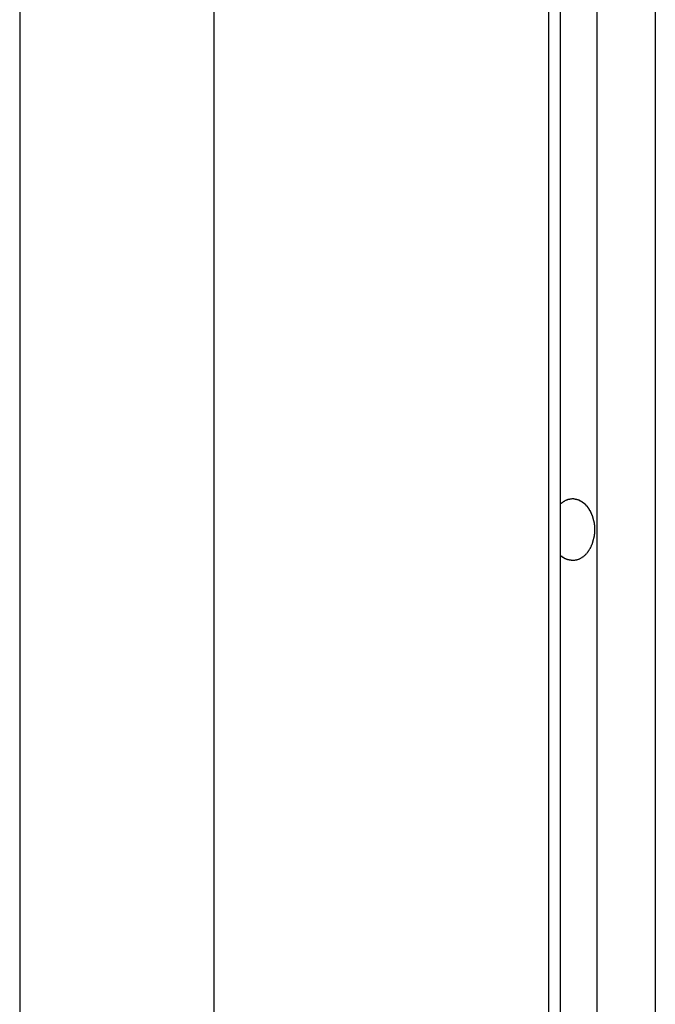
# Model space of a CAD drawing. Extents: x -38.9 to 30.2, y 13.8 to 57.5.
# Drawn here: x 8.2 to 8.7, y 32 to 32.7 of the extents above; entities that cross this region are included whole.
import ezdxf

# ---------------------------------------------------------------- set-up
doc = ezdxf.new("R2010")
doc.units = 0
doc.layers.get('0').update_dxf_attribs({"linetype": 'CONTINUOUS'})

msp = doc.modelspace()

# ---------------------------------------------------------------- linework, layer by layer
at = {"color": 0}
for points in [[(8.654, 42.6842), (8.654, 22.2629)], [(8.654, 42.6842), (8.654, 22.2629)], [(8.654, 42.6842), (8.654, 22.2629)], [(8.654, 42.6842), (8.654, 22.2629)], [(8.654, 42.6842), (8.654, 22.2629)], [(8.654, 42.6842), (8.654, 22.2629)], [(8.654, 42.6842), (8.654, 22.2629)], [(8.654, 42.6842), (8.654, 22.2629)], [(8.654, 42.6842), (8.654, 22.2629)], [(8.654, 42.6842), (8.654, 22.2629)], [(8.654, 42.6842), (8.654, 22.2629)], [(8.654, 42.6842), (8.654, 22.2629)], [(8.654, 42.6842), (8.654, 22.2629)], [(8.654, 42.6842), (8.654, 22.2629)], [(8.654, 42.6842), (8.654, 22.2629)], [(8.654, 42.6842), (8.654, 22.2629)], [(8.654, 42.6842), (8.654, 22.2629)], [(8.654, 42.6842), (8.654, 22.2629)], [(8.654, 42.6842), (8.654, 22.2629)], [(8.654, 42.6842), (8.654, 22.2629)], [(8.654, 42.6842), (8.654, 22.2629)], [(8.6275, 22.2602), (8.6275, 42.6637)], [(8.6275, 22.2602), (8.6275, 42.6637)], [(8.6275, 22.2602), (8.6275, 42.6637)], [(8.6275, 22.2602), (8.6275, 42.6637)], [(8.6275, 22.2602), (8.6275, 42.6637)], [(8.6275, 22.2602), (8.6275, 42.6637)], [(8.6275, 22.2602), (8.6275, 42.6637)], [(8.6275, 22.2602), (8.6275, 42.6637)], [(8.6275, 22.2602), (8.6275, 42.6637)], [(8.6275, 22.2602), (8.6275, 42.6637)], [(8.6275, 22.2602), (8.6275, 42.6637)], [(8.6275, 22.2602), (8.6275, 42.6637)], [(8.6275, 22.2602), (8.6275, 42.6637)], [(8.6275, 22.2602), (8.6275, 42.6637)], [(8.6275, 22.2602), (8.6275, 42.6637)], [(8.6275, 22.2602), (8.6275, 42.6637)], [(8.6275, 22.2602), (8.6275, 42.6637)], [(8.6275, 22.2602), (8.6275, 42.6637)], [(8.6275, 22.2602), (8.6275, 42.6637)], [(8.6275, 22.2602), (8.6275, 42.6637)], [(8.6275, 22.2602), (8.6275, 42.6637)], [(8.6187, 42.6529), (8.6187, 22.2496)], [(8.6187, 42.6529), (8.6187, 22.2496)], [(8.6187, 42.6529), (8.6187, 22.2496)], [(8.6187, 42.6529), (8.6187, 22.2496)], [(8.6187, 42.6529), (8.6187, 22.2496)], [(8.6187, 42.6529), (8.6187, 22.2496)], [(8.6187, 42.6529), (8.6187, 22.2496)], [(8.6187, 42.6529), (8.6187, 22.2496)], [(8.6187, 42.6529), (8.6187, 22.2496)], [(8.6187, 42.6529), (8.6187, 22.2496)], [(8.6187, 42.6529), (8.6187, 22.2496)], [(8.6187, 42.6529), (8.6187, 22.2496)], [(8.6187, 42.6529), (8.6187, 22.2496)], [(8.6187, 42.6529), (8.6187, 22.2496)], [(8.6187, 42.6529), (8.6187, 22.2496)], [(8.6187, 42.6529), (8.6187, 22.2496)], [(8.6187, 42.6529), (8.6187, 22.2496)], [(8.6187, 42.6529), (8.6187, 22.2496)], [(8.6187, 42.6529), (8.6187, 22.2496)], [(8.6187, 42.6529), (8.6187, 22.2496)], [(8.6187, 42.6529), (8.6187, 22.2496)], [(8.6965, 42.6529), (8.6965, 22.2496)], [(8.6965, 42.6529), (8.6965, 22.2496)], [(8.6965, 42.6529), (8.6965, 22.2496)], [(8.6965, 42.6529), (8.6965, 22.2496)], [(8.6965, 42.6529), (8.6965, 22.2496)], [(8.6965, 42.6529), (8.6965, 22.2496)], [(8.6965, 42.6529), (8.6965, 22.2496)], [(8.6965, 42.6529), (8.6965, 22.2496)], [(8.6965, 42.6529), (8.6965, 22.2496)], [(8.6965, 42.6529), (8.6965, 22.2496)], [(8.6965, 42.6529), (8.6965, 22.2496)], [(8.6965, 42.6529), (8.6965, 22.2496)], [(8.6965, 42.6529), (8.6965, 22.2496)], [(8.6965, 42.6529), (8.6965, 22.2496)], [(8.6965, 42.6529), (8.6965, 22.2496)], [(8.6965, 42.6529), (8.6965, 22.2496)], [(8.6965, 42.6529), (8.6965, 22.2496)], [(8.6965, 42.6529), (8.6965, 22.2496)], [(8.6965, 42.6529), (8.6965, 22.2496)], [(8.6965, 42.6529), (8.6965, 22.2496)], [(8.6965, 42.6529), (8.6965, 22.2496)], [(8.3747, 42.4489), (8.3747, 20.9661)], [(8.3747, 42.4489), (8.3747, 20.9661)], [(8.3747, 42.4489), (8.3747, 20.9661)], [(8.3747, 42.4489), (8.3747, 20.9661)], [(8.3747, 42.4489), (8.3747, 20.9661)], [(8.3747, 42.4489), (8.3747, 20.9661)], [(8.3747, 42.4489), (8.3747, 20.9661)], [(8.3747, 42.4489), (8.3747, 20.9661)], [(8.3747, 42.4489), (8.3747, 20.9661)], [(8.3747, 42.4489), (8.3747, 20.9661)], [(8.3747, 42.4489), (8.3747, 20.9661)], [(8.3747, 42.4489), (8.3747, 20.9661)], [(8.3747, 42.4489), (8.3747, 20.9661)], [(8.3747, 42.4489), (8.3747, 20.9661)], [(8.3747, 42.4489), (8.3747, 20.9661)], [(8.3747, 42.4489), (8.3747, 20.9661)], [(8.3747, 42.4489), (8.3747, 20.9661)], [(8.3747, 42.4489), (8.3747, 20.9661)], [(8.3747, 42.4489), (8.3747, 20.9661)], [(8.3747, 42.4489), (8.3747, 20.9661)], [(8.3747, 42.4489), (8.3747, 20.9661)], [(8.2333, 34.0861), (8.2333, 20.9661)], [(8.2333, 34.0861), (8.2333, 20.9661)], [(8.2333, 34.0861), (8.2333, 20.9661)], [(8.2333, 34.0861), (8.2333, 20.9661)], [(8.2333, 34.0861), (8.2333, 20.9661)], [(8.2333, 34.0861), (8.2333, 20.9661)], [(8.2333, 34.0861), (8.2333, 20.9661)], [(8.2333, 34.0861), (8.2333, 20.9661)], [(8.2333, 34.0861), (8.2333, 20.9661)], [(8.2333, 34.0861), (8.2333, 20.9661)], [(8.2333, 34.0861), (8.2333, 20.9661)], [(8.2333, 34.0861), (8.2333, 20.9661)], [(8.2333, 34.0861), (8.2333, 20.9661)], [(8.2333, 34.0861), (8.2333, 20.9661)], [(8.2333, 34.0861), (8.2333, 20.9661)], [(8.2333, 34.0861), (8.2333, 20.9661)], [(8.2333, 34.0861), (8.2333, 20.9661)], [(8.2333, 34.0861), (8.2333, 20.9661)], [(8.2333, 34.0861), (8.2333, 20.9661)], [(8.2333, 34.0861), (8.2333, 20.9661)], [(8.2333, 34.0861), (8.2333, 20.9661)], [(8.6275, 32.3548), (8.628, 32.3552), (8.628, 32.3552), (8.628, 32.3552), (8.628, 32.3552), (8.628, 32.3552), (8.628, 32.3552), (8.628, 32.3552), (8.628, 32.3552), (8.628, 32.3552), (8.6282, 32.3553), (8.6282, 32.3553), (8.6282, 32.3553), (8.6282, 32.3553), (8.6282, 32.3553), (8.6282, 32.3553), (8.6282, 32.3553), (8.6282, 32.3553), (8.6285, 32.3556), (8.6285, 32.3556), (8.6285, 32.3556), (8.6285, 32.3556), (8.6285, 32.3556), (8.6285, 32.3556), (8.6285, 32.3556), (8.6285, 32.3556), (8.6285, 32.3556), (8.6287, 32.3557), (8.6287, 32.3557), (8.6287, 32.3557), (8.6287, 32.3557), (8.6287, 32.3557), (8.6287, 32.3557), (8.6287, 32.3557), (8.6287, 32.3557), (8.629, 32.356), (8.629, 32.356), (8.629, 32.356), (8.629, 32.356), (8.629, 32.356), (8.629, 32.356), (8.629, 32.356), (8.629, 32.356), (8.629, 32.356), (8.6292, 32.3561), (8.6292, 32.3561), (8.6292, 32.3561), (8.6292, 32.3561), (8.6292, 32.3561), (8.6292, 32.3561), (8.6292, 32.3561), (8.6292, 32.3561), (8.6295, 32.3564), (8.6295, 32.3564), (8.6295, 32.3564), (8.6295, 32.3564), (8.6295, 32.3564), (8.6295, 32.3564), (8.6295, 32.3564), (8.6295, 32.3564), (8.6295, 32.3564), (8.6298, 32.3564), (8.6298, 32.3564), (8.6298, 32.3564), (8.6298, 32.3564), (8.6298, 32.3564), (8.6298, 32.3564), (8.6298, 32.3564), (8.6298, 32.3564), (8.6301, 32.3567), (8.6301, 32.3567), (8.6301, 32.3567), (8.6301, 32.3567), (8.6301, 32.3567), (8.6301, 32.3567), (8.6301, 32.3567), (8.6301, 32.3567), (8.6301, 32.3567), (8.6303, 32.3568), (8.6303, 32.3568), (8.6303, 32.3568), (8.6303, 32.3568), (8.6303, 32.3568), (8.6303, 32.3568), (8.6303, 32.3568), (8.6303, 32.3568), (8.6306, 32.3571), (8.6306, 32.3571), (8.6306, 32.3571), (8.6306, 32.3571), (8.6306, 32.3571), (8.6306, 32.3571), (8.6306, 32.3571), (8.6306, 32.3571), (8.6306, 32.3571), (8.6309, 32.3571), (8.6309, 32.3571), (8.6309, 32.3571), (8.6309, 32.3571), (8.6309, 32.3571), (8.6309, 32.3571), (8.6309, 32.3571), (8.6309, 32.3571), (8.6312, 32.3574), (8.6312, 32.3574), (8.6312, 32.3574), (8.6312, 32.3574), (8.6312, 32.3574), (8.6312, 32.3574), (8.6312, 32.3574), (8.6312, 32.3574), (8.6312, 32.3574), (8.6315, 32.3574), (8.6315, 32.3574), (8.6315, 32.3574), (8.6315, 32.3574), (8.6315, 32.3574), (8.6315, 32.3574), (8.6315, 32.3574), (8.6315, 32.3574), (8.6318, 32.3577), (8.6318, 32.3577), (8.6318, 32.3577), (8.6318, 32.3577), (8.6318, 32.3577), (8.6318, 32.3577), (8.6318, 32.3577), (8.6318, 32.3577), (8.6318, 32.3577), (8.6321, 32.3577), (8.6321, 32.3577), (8.6321, 32.3577), (8.6321, 32.3577), (8.6322, 32.3577), (8.6322, 32.3577), (8.6322, 32.3577), (8.6322, 32.3577), (8.6325, 32.3579), (8.6325, 32.3579), (8.6325, 32.3579), (8.6325, 32.3579), (8.6325, 32.3579), (8.6325, 32.3579), (8.6325, 32.3579), (8.6325, 32.3579), (8.6325, 32.3579), (8.6328, 32.3579), (8.6328, 32.3579), (8.6328, 32.3579), (8.6328, 32.3579), (8.6328, 32.3579), (8.6328, 32.3579), (8.6328, 32.3579), (8.6328, 32.3579), (8.6331, 32.3581), (8.6331, 32.3581), (8.6331, 32.3581), (8.6331, 32.3581), (8.6331, 32.3581), (8.6331, 32.3581), (8.6331, 32.3581), (8.6331, 32.3581), (8.6331, 32.3581), (8.6334, 32.3581), (8.6334, 32.3581), (8.6334, 32.3581), (8.6334, 32.3581), (8.6335, 32.3581), (8.6335, 32.3581), (8.6335, 32.3581), (8.6335, 32.3581), (8.6338, 32.3583), (8.6338, 32.3583), (8.6338, 32.3583), (8.6338, 32.3583), (8.6338, 32.3583), (8.6338, 32.3583), (8.6338, 32.3583), (8.6338, 32.3583), (8.6338, 32.3583), (8.6341, 32.3583), (8.6341, 32.3583), (8.6341, 32.3583), (8.6341, 32.3583), (8.6341, 32.3583), (8.6341, 32.3583), (8.6341, 32.3583), (8.6341, 32.3583), (8.6344, 32.3584), (8.6344, 32.3584), (8.6344, 32.3584), (8.6344, 32.3584), (8.6344, 32.3584), (8.6344, 32.3584), (8.6344, 32.3584), (8.6344, 32.3584), (8.6344, 32.3584), (8.6347, 32.3584), (8.6347, 32.3584), (8.6347, 32.3584), (8.6347, 32.3584), (8.6348, 32.3584), (8.6348, 32.3584), (8.6348, 32.3584), (8.6348, 32.3584), (8.6351, 32.3585), (8.6351, 32.3585), (8.6351, 32.3585), (8.6351, 32.3585), (8.6351, 32.3585), (8.6351, 32.3585), (8.6351, 32.3585), (8.6351, 32.3585), (8.6351, 32.3585), (8.6354, 32.3585), (8.6354, 32.3585), (8.6354, 32.3585), (8.6354, 32.3585), (8.6355, 32.3585), (8.6355, 32.3585), (8.6355, 32.3585), (8.6355, 32.3585), (8.6358, 32.3586), (8.6358, 32.3586), (8.6358, 32.3586), (8.6358, 32.3586), (8.6358, 32.3586), (8.6358, 32.3586), (8.6358, 32.3586), (8.6358, 32.3586), (8.6358, 32.3586), (8.6361, 32.3586), (8.6361, 32.3586), (8.6361, 32.3586), (8.6361, 32.3586), (8.6362, 32.3586), (8.6362, 32.3586), (8.6362, 32.3586), (8.6362, 32.3586), (8.6365, 32.3586), (8.6365, 32.3586), (8.6365, 32.3586), (8.6365, 32.3586), (8.6365, 32.3586), (8.6365, 32.3586), (8.6365, 32.3586), (8.6365, 32.3586), (8.6365, 32.3586), (8.6368, 32.3586), (8.6368, 32.3586), (8.6368, 32.3586), (8.6368, 32.3586), (8.6369, 32.3586), (8.6369, 32.3586), (8.6369, 32.3586), (8.6369, 32.3586), (8.6372, 32.3586), (8.6372, 32.3586), (8.6372, 32.3585), (8.6372, 32.3585), (8.6372, 32.3585), (8.6372, 32.3585), (8.6372, 32.3585), (8.6372, 32.3585), (8.6372, 32.3585), (8.6375, 32.3585), (8.6375, 32.3585), (8.6375, 32.3585), (8.6375, 32.3585), (8.6377, 32.3585), (8.6377, 32.3585), (8.6377, 32.3585), (8.6377, 32.3585), (8.638, 32.3585), (8.638, 32.3585), (8.638, 32.3583), (8.638, 32.3583), (8.638, 32.3583), (8.638, 32.3583), (8.638, 32.3583), (8.638, 32.3583), (8.638, 32.3583), (8.6383, 32.3583), (8.6383, 32.3583), (8.6383, 32.3583), (8.6383, 32.3583), (8.6384, 32.3583), (8.6384, 32.3583), (8.6384, 32.3583), (8.6384, 32.3583), (8.6387, 32.3583), (8.6387, 32.3583), (8.6387, 32.3582), (8.6387, 32.3582), (8.6387, 32.3582), (8.6387, 32.3582), (8.6387, 32.3582), (8.6387, 32.3582), (8.6387, 32.3582), (8.639, 32.3582), (8.639, 32.3582), (8.639, 32.3582), (8.639, 32.3582), (8.6391, 32.3582), (8.6391, 32.3582), (8.6391, 32.3582), (8.6391, 32.3582), (8.6394, 32.3582), (8.6394, 32.3582), (8.6394, 32.3579), (8.6394, 32.3579), (8.6394, 32.3579), (8.6394, 32.3579), (8.6394, 32.3579), (8.6394, 32.3579), (8.6394, 32.3579), (8.6397, 32.3579), (8.6397, 32.3579), (8.6397, 32.3579), (8.6397, 32.3579), (8.6399, 32.3579), (8.6399, 32.3579), (8.6399, 32.3579), (8.6399, 32.3579), (8.6402, 32.3579), (8.6402, 32.3579), (8.6402, 32.3577), (8.6402, 32.3577), (8.6402, 32.3577), (8.6402, 32.3577), (8.6402, 32.3577), (8.6402, 32.3577), (8.6402, 32.3577), (8.6405, 32.3577), (8.6405, 32.3577), (8.6405, 32.3577), (8.6405, 32.3577), (8.6406, 32.3577), (8.6406, 32.3577), (8.6406, 32.3577), (8.6406, 32.3577), (8.6409, 32.3577), (8.6409, 32.3577), (8.6409, 32.3574), (8.6409, 32.3574), (8.6409, 32.3574), (8.6409, 32.3574), (8.6409, 32.3574), (8.6409, 32.3574), (8.6409, 32.3574), (8.6412, 32.3574), (8.6412, 32.3573), (8.6412, 32.3573), (8.6412, 32.3573), (8.6413, 32.3573), (8.6413, 32.3573), (8.6413, 32.3573), (8.6413, 32.3573), (8.6416, 32.3573), (8.6416, 32.3573), (8.6416, 32.357), (8.6416, 32.357), (8.6416, 32.357), (8.6416, 32.357), (8.6416, 32.357), (8.6416, 32.357), (8.6416, 32.357), (8.6419, 32.357), (8.6419, 32.357), (8.6419, 32.357), (8.6419, 32.357), (8.642, 32.357), (8.642, 32.357), (8.642, 32.357), (8.642, 32.357), (8.6423, 32.357), (8.6423, 32.357), (8.6423, 32.3567), (8.6423, 32.3567), (8.6423, 32.3567), (8.6423, 32.3567), (8.6423, 32.3567), (8.6423, 32.3567), (8.6423, 32.3567), (8.6426, 32.3567), (8.6426, 32.3565), (8.6426, 32.3565), (8.6426, 32.3565), (8.6427, 32.3565), (8.6427, 32.3565), (8.6427, 32.3565), (8.6427, 32.3565), (8.643, 32.3565), (8.643, 32.3565), (8.643, 32.3562), (8.643, 32.3562), (8.643, 32.3562), (8.643, 32.3562), (8.643, 32.3562), (8.643, 32.3562), (8.643, 32.3562), (8.6433, 32.3562), (8.6433, 32.3561), (8.6433, 32.3561), (8.6433, 32.3561), (8.6434, 32.3561), (8.6434, 32.3561), (8.6434, 32.3561), (8.6434, 32.3561), (8.6437, 32.3561), (8.6437, 32.3561), (8.6437, 32.3558), (8.6437, 32.3558), (8.6437, 32.3558), (8.6437, 32.3558), (8.6437, 32.3558), (8.6437, 32.3558), (8.6437, 32.3558), (8.644, 32.3558), (8.644, 32.3555), (8.644, 32.3555), (8.644, 32.3555), (8.6441, 32.3555), (8.6441, 32.3555), (8.6441, 32.3555), (8.6441, 32.3555), (8.6444, 32.3555), (8.6444, 32.3555), (8.6444, 32.3552), (8.6444, 32.3552), (8.6444, 32.3552), (8.6444, 32.3552), (8.6444, 32.3552), (8.6444, 32.3552), (8.6444, 32.3552), (8.6447, 32.3552), (8.6447, 32.355), (8.6447, 32.355), (8.6447, 32.355), (8.6447, 32.355), (8.6447, 32.355), (8.6447, 32.355), (8.6447, 32.355), (8.645, 32.355), (8.645, 32.355), (8.645, 32.3547), (8.645, 32.3547), (8.645, 32.3547), (8.645, 32.3547), (8.645, 32.3547), (8.645, 32.3547), (8.645, 32.3547), (8.6453, 32.3547), (8.6453, 32.3544), (8.6453, 32.3544), (8.6453, 32.3544), (8.6453, 32.3544), (8.6453, 32.3544), (8.6453, 32.3544), (8.6453, 32.3544), (8.6456, 32.3544), (8.6456, 32.3544), (8.6456, 32.3541), (8.6456, 32.3541), (8.6456, 32.3541), (8.6456, 32.3541), (8.6456, 32.354), (8.6456, 32.354), (8.6456, 32.354), (8.6459, 32.354), (8.6459, 32.3537), (8.6459, 32.3537), (8.6459, 32.3537), (8.646, 32.3537), (8.646, 32.3537), (8.646, 32.3537), (8.646, 32.3537), (8.6463, 32.3537), (8.6463, 32.3537), (8.6463, 32.3534), (8.6463, 32.3534), (8.6463, 32.3534), (8.6463, 32.3534), (8.6463, 32.3533), (8.6463, 32.3533), (8.6463, 32.3533), (8.6465, 32.3533), (8.6465, 32.353), (8.6465, 32.353), (8.6465, 32.353), (8.6465, 32.353), (8.6465, 32.353), (8.6465, 32.353), (8.6465, 32.353), (8.6468, 32.353), (8.6468, 32.353), (8.6468, 32.3527), (8.6468, 32.3527), (8.6468, 32.3527), (8.6468, 32.3527), (8.6468, 32.3526), (8.6468, 32.3526), (8.6468, 32.3526), (8.6471, 32.3526), (8.6471, 32.3523), (8.6471, 32.3523), (8.6471, 32.3523), (8.6471, 32.3523), (8.6471, 32.3523), (8.6471, 32.3523), (8.6471, 32.3523), (8.6474, 32.3523), (8.6474, 32.3523), (8.6474, 32.352), (8.6474, 32.352), (8.6474, 32.352), (8.6474, 32.352), (8.6474, 32.3519), (8.6474, 32.3519), (8.6474, 32.3519), (8.6476, 32.3519), (8.6476, 32.3516), (8.6476, 32.3516), (8.6476, 32.3516), (8.6476, 32.3516), (8.6476, 32.3516), (8.6476, 32.3516), (8.6476, 32.3516), (8.6479, 32.3516), (8.6479, 32.3516), (8.6479, 32.3513), (8.6479, 32.3513), (8.6479, 32.3513), (8.6479, 32.3513), (8.6479, 32.3511), (8.6479, 32.3511), (8.6479, 32.3511), (8.6481, 32.3511), (8.6481, 32.3508), (8.6481, 32.3508), (8.6481, 32.3508), (8.6481, 32.3508), (8.6481, 32.3508), (8.6481, 32.3508), (8.6481, 32.3508), (8.6484, 32.3508), (8.6484, 32.3508), (8.6484, 32.3505), (8.6484, 32.3505), (8.6484, 32.3505), (8.6484, 32.3505), (8.6484, 32.3503), (8.6484, 32.3503), (8.6484, 32.3503), (8.6486, 32.3503), (8.6486, 32.35), (8.6486, 32.35), (8.6486, 32.35), (8.6486, 32.35), (8.6486, 32.35), (8.6486, 32.35), (8.6486, 32.35), (8.6489, 32.35), (8.6489, 32.35), (8.6489, 32.3497), (8.6489, 32.3497), (8.6489, 32.3497), (8.6489, 32.3497), (8.6489, 32.3494), (8.6489, 32.3494), (8.6489, 32.3494), (8.649, 32.3494), (8.649, 32.3491), (8.649, 32.3491), (8.649, 32.3491), (8.649, 32.3491), (8.649, 32.3491), (8.649, 32.3491), (8.649, 32.3491), (8.6493, 32.3491), (8.6493, 32.3491), (8.6493, 32.3488), (8.6493, 32.3488), (8.6493, 32.3488), (8.6493, 32.3488), (8.6493, 32.3486), (8.6493, 32.3486), (8.6493, 32.3486), (8.6494, 32.3486), (8.6494, 32.3483), (8.6494, 32.3483), (8.6494, 32.3483), (8.6494, 32.3483), (8.6494, 32.3483), (8.6494, 32.3483), (8.6494, 32.3483), (8.6497, 32.3483), (8.6497, 32.3483), (8.6497, 32.348), (8.6497, 32.348), (8.6497, 32.348), (8.6497, 32.348), (8.6497, 32.3477), (8.6497, 32.3477), (8.6497, 32.3477), (8.6498, 32.3477), (8.6498, 32.3474), (8.6498, 32.3474), (8.6498, 32.3474), (8.6498, 32.3474), (8.6498, 32.3474), (8.6498, 32.3474), (8.6498, 32.3474), (8.6501, 32.3474), (8.6501, 32.3474), (8.6501, 32.3471), (8.6501, 32.3471), (8.6501, 32.3471), (8.6501, 32.3471), (8.6501, 32.3469), (8.6501, 32.3469), (8.6501, 32.3469), (8.6502, 32.3469), (8.6502, 32.3466), (8.6502, 32.3466), (8.6502, 32.3466), (8.6502, 32.3466), (8.6502, 32.3466), (8.6502, 32.3466), (8.6502, 32.3466), (8.6505, 32.3466), (8.6505, 32.3466), (8.6505, 32.3463), (8.6505, 32.3463), (8.6505, 32.3463), (8.6505, 32.3463), (8.6505, 32.346), (8.6505, 32.346), (8.6505, 32.346), (8.6505, 32.346), (8.6505, 32.3457), (8.6505, 32.3457), (8.6505, 32.3457), (8.6505, 32.3457), (8.6505, 32.3457), (8.6505, 32.3457), (8.6505, 32.3457), (8.6508, 32.3457), (8.6508, 32.3457), (8.6508, 32.3454), (8.6508, 32.3454), (8.6508, 32.3454), (8.6508, 32.3454), (8.6508, 32.3451), (8.6508, 32.3451), (8.6508, 32.3451), (8.6508, 32.3451), (8.6508, 32.3448), (8.6508, 32.3448), (8.6508, 32.3448), (8.6508, 32.3448), (8.6508, 32.3448), (8.6508, 32.3448), (8.6508, 32.3448), (8.651, 32.3448), (8.651, 32.3448), (8.651, 32.3445), (8.651, 32.3445), (8.651, 32.3445), (8.651, 32.3445), (8.651, 32.3442), (8.651, 32.3442), (8.651, 32.3442), (8.651, 32.3442), (8.651, 32.3439), (8.651, 32.3439), (8.651, 32.3439), (8.651, 32.3439), (8.651, 32.3439), (8.651, 32.3439), (8.651, 32.3439), (8.6513, 32.3439), (8.6513, 32.3439), (8.6513, 32.3436), (8.6513, 32.3436), (8.6513, 32.3436), (8.6513, 32.3436), (8.6513, 32.3433), (8.6513, 32.3433), (8.6513, 32.3433), (8.6513, 32.3433), (8.6513, 32.343), (8.6513, 32.343), (8.6513, 32.343), (8.6513, 32.343), (8.6513, 32.343), (8.6513, 32.343), (8.6513, 32.343), (8.6515, 32.343), (8.6515, 32.343), (8.6515, 32.3427), (8.6515, 32.3427), (8.6515, 32.3427), (8.6515, 32.3427), (8.6515, 32.3424), (8.6515, 32.3424), (8.6515, 32.3424), (8.6515, 32.3424), (8.6515, 32.3421), (8.6515, 32.3421), (8.6515, 32.3421), (8.6515, 32.3421), (8.6515, 32.3421), (8.6515, 32.3421), (8.6515, 32.3421), (8.6517, 32.3421), (8.6517, 32.3421), (8.6517, 32.3418), (8.6517, 32.3418), (8.6517, 32.3418), (8.6517, 32.3418), (8.6517, 32.3415), (8.6517, 32.3415), (8.6517, 32.3415), (8.6517, 32.3415), (8.6517, 32.3412), (8.6517, 32.3412), (8.6517, 32.3412), (8.6517, 32.3412), (8.6517, 32.3412), (8.6517, 32.3412), (8.6517, 32.3412), (8.6519, 32.3412), (8.6519, 32.3412), (8.6519, 32.3409), (8.6519, 32.3409), (8.6519, 32.3409), (8.6519, 32.3409), (8.6519, 32.3407), (8.6519, 32.3407), (8.6519, 32.3407), (8.6519, 32.3407), (8.6519, 32.3404), (8.6519, 32.3404), (8.6519, 32.3404), (8.6519, 32.3404), (8.6519, 32.3404), (8.6519, 32.3404), (8.6519, 32.3404), (8.652, 32.3404), (8.652, 32.3404), (8.652, 32.3401), (8.652, 32.3401), (8.652, 32.3401), (8.652, 32.3401), (8.652, 32.3398), (8.652, 32.3398), (8.652, 32.3398), (8.652, 32.3398), (8.652, 32.3395), (8.652, 32.3395), (8.652, 32.3395), (8.652, 32.3395), (8.652, 32.3394), (8.652, 32.3394), (8.652, 32.3394), (8.6521, 32.3394), (8.6521, 32.3394), (8.6521, 32.3391), (8.6521, 32.3391), (8.6521, 32.3389), (8.6521, 32.3389), (8.6521, 32.3386), (8.6521, 32.3386), (8.6521, 32.3386), (8.6521, 32.3386), (8.6521, 32.3383), (8.6521, 32.3383), (8.6521, 32.3383), (8.6521, 32.3383), (8.6521, 32.338), (8.6521, 32.338), (8.6521, 32.338), (8.6522, 32.338), (8.6522, 32.338), (8.6522, 32.3377), (8.6522, 32.3377), (8.6522, 32.3374), (8.6522, 32.3374), (8.6522, 32.3371), (8.6522, 32.3371), (8.6522, 32.337), (8.6522, 32.337), (8.6522, 32.3367), (8.6522, 32.3367), (8.6522, 32.3364), (8.6522, 32.3364), (8.6522, 32.3361), (8.6522, 32.3361), (8.6522, 32.3361), (8.6523, 32.3361)], [(8.6523, 32.3361), (8.6523, 32.3353), (8.6523, 32.3353), (8.6522, 32.335), (8.6522, 32.335), (8.6522, 32.335), (8.6522, 32.335), (8.6522, 32.3347), (8.6522, 32.3347), (8.6522, 32.3347), (8.6522, 32.3347), (8.6522, 32.3344), (8.6522, 32.3344), (8.6522, 32.3344), (8.6522, 32.3344), (8.6522, 32.3344), (8.6522, 32.3344), (8.6522, 32.3344), (8.6522, 32.3344), (8.6522, 32.3344), (8.6522, 32.3341), (8.6522, 32.3341), (8.6522, 32.3341), (8.6522, 32.3341), (8.6522, 32.3339), (8.6522, 32.3339), (8.6522, 32.3339), (8.6522, 32.3339), (8.6522, 32.3336), (8.6522, 32.3336), (8.6522, 32.3336), (8.6522, 32.3336), (8.6522, 32.3336), (8.6522, 32.3336), (8.6522, 32.3336), (8.6522, 32.3336), (8.6522, 32.3336), (8.6521, 32.3333), (8.6521, 32.3333), (8.6521, 32.3333), (8.6521, 32.3333), (8.6521, 32.333), (8.6521, 32.333), (8.6521, 32.333), (8.6521, 32.333), (8.6521, 32.3327), (8.6521, 32.3327), (8.6521, 32.3327), (8.6521, 32.3327), (8.6521, 32.3327), (8.6521, 32.3327), (8.6521, 32.3327), (8.6521, 32.3327), (8.6521, 32.3327), (8.652, 32.3324), (8.652, 32.3324), (8.652, 32.3324), (8.652, 32.3324), (8.652, 32.3322), (8.652, 32.3322), (8.652, 32.3322), (8.652, 32.3322), (8.652, 32.3319), (8.652, 32.3319), (8.652, 32.3319), (8.652, 32.3319), (8.652, 32.3319), (8.652, 32.3319), (8.652, 32.3319), (8.652, 32.3319), (8.652, 32.3319), (8.6519, 32.3316), (8.6519, 32.3316), (8.6519, 32.3316), (8.6519, 32.3316), (8.6519, 32.3313), (8.6519, 32.3313), (8.6519, 32.3313), (8.6519, 32.3313), (8.6519, 32.331), (8.6519, 32.331), (8.6519, 32.331), (8.6519, 32.331), (8.6519, 32.331), (8.6519, 32.331), (8.6519, 32.331), (8.6519, 32.331), (8.6519, 32.331), (8.6517, 32.3307), (8.6517, 32.3307), (8.6517, 32.3307), (8.6517, 32.3307), (8.6517, 32.3304), (8.6517, 32.3304), (8.6517, 32.3304), (8.6517, 32.3304), (8.6517, 32.3301), (8.6517, 32.3301), (8.6517, 32.3301), (8.6517, 32.3301), (8.6517, 32.3301), (8.6517, 32.3301), (8.6517, 32.3301), (8.6517, 32.3301), (8.6517, 32.3301), (8.6515, 32.3298), (8.6515, 32.3298), (8.6515, 32.3298), (8.6515, 32.3298), (8.6515, 32.3295), (8.6515, 32.3295), (8.6515, 32.3295), (8.6515, 32.3295), (8.6515, 32.3292), (8.6515, 32.3292), (8.6515, 32.3292), (8.6515, 32.3292), (8.6515, 32.3292), (8.6515, 32.3292), (8.6515, 32.3292), (8.6515, 32.3292), (8.6515, 32.3292), (8.6513, 32.3289), (8.6513, 32.3289), (8.6513, 32.3289), (8.6513, 32.3289), (8.6513, 32.3286), (8.6513, 32.3286), (8.6513, 32.3286), (8.6513, 32.3286), (8.6513, 32.3283), (8.6513, 32.3283), (8.6513, 32.3283), (8.6513, 32.3283), (8.6513, 32.3283), (8.6513, 32.3283), (8.6513, 32.3283), (8.6513, 32.3283), (8.6513, 32.3283), (8.651, 32.328), (8.651, 32.328), (8.651, 32.328), (8.651, 32.328), (8.651, 32.3277), (8.651, 32.3277), (8.651, 32.3277), (8.651, 32.3277), (8.651, 32.3274), (8.651, 32.3274), (8.651, 32.3274), (8.651, 32.3274), (8.651, 32.3274), (8.651, 32.3274), (8.651, 32.3274), (8.651, 32.3274), (8.651, 32.3274), (8.6508, 32.3271), (8.6508, 32.3271), (8.6508, 32.3271), (8.6508, 32.3271), (8.6508, 32.3268), (8.6508, 32.3268), (8.6508, 32.3268), (8.6508, 32.3268), (8.6508, 32.3265), (8.6508, 32.3265), (8.6508, 32.3265), (8.6508, 32.3265), (8.6508, 32.3265), (8.6508, 32.3265), (8.6508, 32.3265), (8.6508, 32.3265), (8.6508, 32.3265), (8.6505, 32.3262), (8.6505, 32.3262), (8.6505, 32.3262), (8.6505, 32.3262), (8.6505, 32.3259), (8.6505, 32.3259), (8.6505, 32.3259), (8.6505, 32.3259), (8.6505, 32.3256), (8.6505, 32.3256), (8.6505, 32.3256), (8.6505, 32.3256), (8.6505, 32.3256), (8.6505, 32.3256), (8.6505, 32.3256), (8.6505, 32.3256), (8.6505, 32.3256), (8.6502, 32.3253), (8.6502, 32.3253), (8.6502, 32.3253), (8.6502, 32.3253), (8.6502, 32.325), (8.6502, 32.325), (8.6502, 32.325), (8.6502, 32.325), (8.6501, 32.3247), (8.6501, 32.3247), (8.6501, 32.3247), (8.6501, 32.3247), (8.6501, 32.3247), (8.6501, 32.3247), (8.6501, 32.3247), (8.6501, 32.3247), (8.6501, 32.3247), (8.6498, 32.3244), (8.6498, 32.3244), (8.6498, 32.3244), (8.6498, 32.3244), (8.6498, 32.3242), (8.6498, 32.3242), (8.6498, 32.3242), (8.6498, 32.3242), (8.6497, 32.3239), (8.6497, 32.3239), (8.6497, 32.3239), (8.6497, 32.3239), (8.6497, 32.3239), (8.6497, 32.3239), (8.6497, 32.3239), (8.6497, 32.3239), (8.6497, 32.3239), (8.6494, 32.3236), (8.6494, 32.3236), (8.6494, 32.3236), (8.6494, 32.3236), (8.6494, 32.3233), (8.6494, 32.3233), (8.6494, 32.3233), (8.6494, 32.3233), (8.6493, 32.323), (8.6493, 32.323), (8.6493, 32.323), (8.6493, 32.323), (8.6493, 32.323), (8.6493, 32.323), (8.6493, 32.323), (8.6493, 32.323), (8.6493, 32.323), (8.649, 32.3227), (8.649, 32.3227), (8.649, 32.3227), (8.649, 32.3227), (8.649, 32.3225), (8.649, 32.3225), (8.649, 32.3225), (8.649, 32.3225), (8.6489, 32.3222), (8.6489, 32.3222), (8.6489, 32.3222), (8.6489, 32.3222), (8.6489, 32.3222), (8.6489, 32.3222), (8.6489, 32.3222), (8.6489, 32.3222), (8.6489, 32.3222), (8.6486, 32.3219), (8.6486, 32.3219), (8.6486, 32.3219), (8.6486, 32.3219), (8.6486, 32.3217), (8.6486, 32.3217), (8.6486, 32.3217), (8.6486, 32.3217), (8.6484, 32.3214), (8.6484, 32.3214), (8.6484, 32.3214), (8.6484, 32.3214), (8.6484, 32.3214), (8.6484, 32.3214), (8.6484, 32.3214), (8.6484, 32.3214), (8.6484, 32.3214), (8.6481, 32.3211), (8.6481, 32.3211), (8.6481, 32.3211), (8.6481, 32.3211), (8.6481, 32.3209), (8.6481, 32.3209), (8.6481, 32.3209), (8.6481, 32.3209), (8.6479, 32.3206), (8.6479, 32.3206), (8.6479, 32.3206), (8.6479, 32.3206), (8.6479, 32.3206), (8.6479, 32.3206), (8.6479, 32.3206), (8.6479, 32.3206), (8.6479, 32.3206), (8.6476, 32.3203), (8.6476, 32.3203), (8.6476, 32.3203), (8.6476, 32.3203), (8.6476, 32.3202), (8.6476, 32.3202), (8.6476, 32.3202), (8.6476, 32.3202), (8.6474, 32.3199), (8.6474, 32.3199), (8.6474, 32.3199), (8.6474, 32.3199), (8.6474, 32.3199), (8.6474, 32.3199), (8.6474, 32.3199), (8.6474, 32.3199), (8.6474, 32.3199), (8.6471, 32.3196), (8.6471, 32.3196), (8.6471, 32.3196), (8.6471, 32.3196), (8.6471, 32.3194), (8.6471, 32.3194), (8.6471, 32.3194), (8.6471, 32.3194), (8.6468, 32.3191), (8.6468, 32.3191), (8.6468, 32.3191), (8.6468, 32.3191), (8.6468, 32.3191), (8.6468, 32.3191), (8.6468, 32.3191), (8.6468, 32.3191), (8.6468, 32.3191), (8.6465, 32.3188), (8.6465, 32.3188), (8.6465, 32.3188), (8.6465, 32.3188), (8.6465, 32.3188), (8.6465, 32.3188), (8.6465, 32.3188), (8.6465, 32.3188), (8.6463, 32.3185), (8.6463, 32.3185), (8.6463, 32.3185), (8.6463, 32.3185), (8.6463, 32.3185), (8.6463, 32.3185), (8.6463, 32.3185), (8.6463, 32.3185), (8.6463, 32.3185), (8.646, 32.3182), (8.646, 32.3182), (8.646, 32.3182), (8.646, 32.3182), (8.6459, 32.3181), (8.6459, 32.3181), (8.6459, 32.3181), (8.6459, 32.3181), (8.6456, 32.3178), (8.6456, 32.3178), (8.6456, 32.3178), (8.6456, 32.3178), (8.6456, 32.3178), (8.6456, 32.3178), (8.6456, 32.3178), (8.6456, 32.3178), (8.6456, 32.3178), (8.6453, 32.3175), (8.6453, 32.3175), (8.6453, 32.3175), (8.6453, 32.3175), (8.6453, 32.3175), (8.6453, 32.3175), (8.6453, 32.3175), (8.6453, 32.3175), (8.645, 32.3172), (8.645, 32.3172), (8.645, 32.3172), (8.645, 32.3172), (8.645, 32.3172), (8.645, 32.3172), (8.645, 32.3172), (8.645, 32.3172), (8.645, 32.3172), (8.6447, 32.3169), (8.6447, 32.3169), (8.6447, 32.3169), (8.6447, 32.3169), (8.6447, 32.3169), (8.6447, 32.3169), (8.6447, 32.3169), (8.6447, 32.3169), (8.6444, 32.3166), (8.6444, 32.3166), (8.6444, 32.3166), (8.6444, 32.3166), (8.6444, 32.3166), (8.6444, 32.3166), (8.6444, 32.3166), (8.6444, 32.3166), (8.6444, 32.3166), (8.6441, 32.3163), (8.6441, 32.3163), (8.6441, 32.3163), (8.6441, 32.3163), (8.644, 32.3163), (8.644, 32.3163), (8.644, 32.3163), (8.644, 32.3163), (8.6437, 32.3161), (8.6437, 32.3161), (8.6437, 32.3161), (8.6437, 32.3161), (8.6437, 32.3161), (8.6437, 32.3161), (8.6437, 32.3161), (8.6437, 32.3161), (8.6437, 32.3161), (8.6434, 32.3158), (8.6434, 32.3158), (8.6434, 32.3158), (8.6434, 32.3158), (8.6433, 32.3158), (8.6433, 32.3158), (8.6433, 32.3158), (8.6433, 32.3158), (8.643, 32.3156), (8.643, 32.3156), (8.643, 32.3156), (8.643, 32.3156), (8.643, 32.3156), (8.643, 32.3156), (8.643, 32.3156), (8.643, 32.3156), (8.643, 32.3156), (8.6427, 32.3153), (8.6427, 32.3153), (8.6427, 32.3153), (8.6427, 32.3153), (8.6426, 32.3153), (8.6426, 32.3153), (8.6426, 32.3153), (8.6426, 32.3153), (8.6423, 32.3152), (8.6423, 32.3152), (8.6423, 32.3152), (8.6423, 32.3152), (8.6423, 32.3152), (8.6423, 32.3152), (8.6423, 32.3152), (8.6423, 32.3152), (8.6423, 32.3152), (8.642, 32.3149), (8.642, 32.3149), (8.642, 32.3149), (8.642, 32.3149), (8.6419, 32.3149), (8.6419, 32.3149), (8.6419, 32.3149), (8.6419, 32.3149), (8.6416, 32.3148), (8.6416, 32.3148), (8.6416, 32.3148), (8.6416, 32.3148), (8.6416, 32.3148), (8.6416, 32.3148), (8.6416, 32.3148), (8.6416, 32.3148), (8.6416, 32.3148), (8.6413, 32.3145), (8.6413, 32.3145), (8.6413, 32.3145), (8.6413, 32.3145), (8.6412, 32.3145), (8.6412, 32.3145), (8.6412, 32.3145), (8.6412, 32.3145), (8.6409, 32.3145), (8.6409, 32.3145), (8.6409, 32.3145), (8.6409, 32.3145), (8.6409, 32.3145), (8.6409, 32.3145), (8.6409, 32.3145), (8.6409, 32.3145), (8.6409, 32.3145), (8.6406, 32.3142), (8.6406, 32.3142), (8.6406, 32.3142), (8.6406, 32.3142), (8.6405, 32.3142), (8.6405, 32.3142), (8.6405, 32.3142), (8.6405, 32.3142), (8.6402, 32.3142), (8.6402, 32.3142), (8.6402, 32.3142), (8.6402, 32.3142), (8.6402, 32.3142), (8.6402, 32.3142), (8.6402, 32.3142), (8.6402, 32.3142), (8.6402, 32.3142), (8.6399, 32.314), (8.6399, 32.314), (8.6399, 32.314), (8.6399, 32.314), (8.6397, 32.314), (8.6397, 32.314), (8.6397, 32.314), (8.6397, 32.314), (8.6394, 32.314), (8.6394, 32.314), (8.6394, 32.314), (8.6394, 32.314), (8.6394, 32.314), (8.6394, 32.314), (8.6394, 32.314), (8.6394, 32.314), (8.6394, 32.314), (8.6391, 32.3138), (8.6391, 32.3138), (8.6391, 32.3138), (8.6391, 32.3138), (8.639, 32.3138), (8.639, 32.3138), (8.639, 32.3138), (8.639, 32.3138), (8.6387, 32.3138), (8.6387, 32.3138), (8.6387, 32.3138), (8.6387, 32.3138), (8.6387, 32.3138), (8.6387, 32.3138), (8.6387, 32.3138), (8.6387, 32.3138), (8.6387, 32.3138), (8.6384, 32.3137), (8.6384, 32.3137), (8.6384, 32.3137), (8.6384, 32.3137), (8.6383, 32.3137), (8.6383, 32.3137), (8.6383, 32.3137), (8.6383, 32.3137), (8.638, 32.3137), (8.638, 32.3137), (8.638, 32.3137), (8.638, 32.3137), (8.638, 32.3137), (8.638, 32.3137), (8.638, 32.3137), (8.638, 32.3137), (8.638, 32.3137), (8.6377, 32.3136), (8.6377, 32.3136), (8.6377, 32.3136), (8.6377, 32.3136), (8.6375, 32.3136), (8.6375, 32.3136), (8.6375, 32.3136), (8.6375, 32.3136), (8.6372, 32.3136), (8.6372, 32.3136), (8.6372, 32.3136), (8.6372, 32.3136), (8.6372, 32.3136), (8.6372, 32.3136), (8.6372, 32.3136), (8.6372, 32.3136), (8.6372, 32.3136), (8.6369, 32.3136), (8.6369, 32.3136), (8.6369, 32.3136), (8.6369, 32.3136), (8.6368, 32.3136), (8.6368, 32.3136), (8.6368, 32.3136), (8.6368, 32.3136), (8.6365, 32.3136), (8.6365, 32.3136), (8.6365, 32.3136), (8.6365, 32.3136), (8.6365, 32.3136), (8.6365, 32.3136), (8.6365, 32.3136), (8.6365, 32.3136), (8.6365, 32.3136), (8.6362, 32.3136), (8.6362, 32.3136), (8.6362, 32.3136), (8.6362, 32.3136), (8.6361, 32.3136), (8.6361, 32.3136), (8.6361, 32.3136), (8.6361, 32.3136), (8.6358, 32.3136), (8.6358, 32.3136), (8.6358, 32.3136), (8.6358, 32.3136), (8.6358, 32.3136), (8.6358, 32.3136), (8.6358, 32.3136), (8.6358, 32.3136), (8.6358, 32.3136), (8.6355, 32.3136), (8.6355, 32.3136), (8.6355, 32.3136), (8.6355, 32.3136), (8.6354, 32.3136), (8.6354, 32.3136), (8.6354, 32.3136), (8.6354, 32.3136), (8.6351, 32.3136), (8.6351, 32.3136), (8.6351, 32.3136), (8.6351, 32.3136), (8.6351, 32.3136), (8.6351, 32.3136), (8.6351, 32.3136), (8.6351, 32.3137), (8.6351, 32.3137), (8.6348, 32.3137), (8.6348, 32.3137), (8.6348, 32.3137), (8.6348, 32.3137), (8.6347, 32.3137), (8.6347, 32.3137), (8.6347, 32.3137), (8.6347, 32.3137), (8.6344, 32.3137), (8.6344, 32.3137), (8.6344, 32.3137), (8.6344, 32.3137), (8.6344, 32.3137), (8.6344, 32.3137), (8.6344, 32.3137), (8.6344, 32.3138), (8.6344, 32.3138), (8.6341, 32.3138), (8.6341, 32.3138), (8.6341, 32.3138), (8.6341, 32.3138), (8.6341, 32.3138), (8.6341, 32.3138), (8.6341, 32.3138), (8.6341, 32.3138), (8.6338, 32.3138), (8.6338, 32.3138), (8.6338, 32.3138), (8.6338, 32.3138), (8.6338, 32.3138), (8.6338, 32.3138), (8.6338, 32.3138), (8.6338, 32.3139), (8.6338, 32.3139), (8.6335, 32.3139), (8.6335, 32.3139), (8.6335, 32.3139), (8.6335, 32.3139), (8.6334, 32.3139), (8.6334, 32.3139), (8.6334, 32.3139), (8.6334, 32.3139), (8.6331, 32.3139), (8.6331, 32.3139), (8.6331, 32.3139), (8.6331, 32.3139), (8.6331, 32.3139), (8.6331, 32.3139), (8.6331, 32.3139), (8.6331, 32.3141), (8.6331, 32.3141), (8.6328, 32.3141), (8.6328, 32.3141), (8.6328, 32.3141), (8.6328, 32.3141), (8.6328, 32.3141), (8.6328, 32.3141), (8.6328, 32.3141), (8.6328, 32.3141), (8.6325, 32.3141), (8.6325, 32.3141), (8.6325, 32.3141), (8.6325, 32.3141), (8.6325, 32.3141), (8.6325, 32.3141), (8.6325, 32.3141), (8.6325, 32.3143), (8.6325, 32.3143), (8.6322, 32.3143), (8.6322, 32.3143), (8.6322, 32.3143), (8.6322, 32.3143), (8.6321, 32.3143), (8.6321, 32.3143), (8.6321, 32.3143), (8.6321, 32.3143), (8.6318, 32.3143), (8.6318, 32.3143), (8.6318, 32.3143), (8.6318, 32.3143), (8.6318, 32.3143), (8.6318, 32.3143), (8.6318, 32.3143), (8.6318, 32.3145), (8.6318, 32.3145), (8.6315, 32.3145), (8.6315, 32.3145), (8.6315, 32.3145), (8.6315, 32.3145), (8.6315, 32.3145), (8.6315, 32.3145), (8.6315, 32.3145), (8.6315, 32.3145), (8.6312, 32.3145), (8.6312, 32.3145), (8.6312, 32.3145), (8.6312, 32.3145), (8.6312, 32.3145), (8.6312, 32.3145), (8.6312, 32.3145), (8.6312, 32.3148), (8.6312, 32.3148), (8.6309, 32.3148), (8.6309, 32.3148), (8.6309, 32.3148), (8.6309, 32.3148), (8.6309, 32.3148), (8.6309, 32.3148), (8.6309, 32.3148), (8.6309, 32.3148), (8.6306, 32.3148), (8.6306, 32.3148), (8.6306, 32.3148), (8.6306, 32.3148), (8.6306, 32.3148), (8.6306, 32.3148), (8.6306, 32.3148), (8.6306, 32.3151), (8.6306, 32.3151), (8.6303, 32.3151), (8.6303, 32.3151), (8.6303, 32.3151), (8.6303, 32.3151), (8.6303, 32.3151), (8.6303, 32.3151), (8.6303, 32.3151), (8.6303, 32.3151), (8.6301, 32.3151), (8.6301, 32.3151), (8.6301, 32.3151), (8.6301, 32.3151), (8.6301, 32.3151), (8.6301, 32.3151), (8.6301, 32.3151), (8.6301, 32.3154), (8.6301, 32.3154), (8.6298, 32.3154), (8.6298, 32.3154), (8.6298, 32.3154), (8.6298, 32.3154), (8.6298, 32.3154), (8.6298, 32.3154), (8.6298, 32.3154), (8.6298, 32.3155), (8.6295, 32.3155), (8.6295, 32.3155), (8.6295, 32.3155), (8.6295, 32.3155), (8.6295, 32.3155), (8.6295, 32.3155), (8.6295, 32.3155), (8.6295, 32.3158), (8.6295, 32.3158), (8.6292, 32.3158), (8.6292, 32.3158), (8.6292, 32.3158), (8.6292, 32.3158), (8.6289, 32.3158), (8.6289, 32.3158), (8.6289, 32.3158), (8.6289, 32.3161), (8.6286, 32.3161), (8.6286, 32.3161), (8.6286, 32.3161), (8.6286, 32.3162), (8.6286, 32.3162), (8.6286, 32.3162), (8.6286, 32.3162), (8.6286, 32.3165), (8.6286, 32.3165), (8.6283, 32.3165), (8.6283, 32.3165), (8.6283, 32.3165), (8.6283, 32.3165), (8.628, 32.3165), (8.628, 32.3165), (8.628, 32.3165), (8.628, 32.3168), (8.6277, 32.3168), (8.6277, 32.3168), (8.6277, 32.3168), (8.6277, 32.3171), (8.6275, 32.3171), (8.6275, 32.3171), (8.6275, 32.3171), (8.6275, 32.3174)]]:
    msp.add_lwpolyline(points, dxfattribs=at)

doc.saveas('drawing.dxf')
